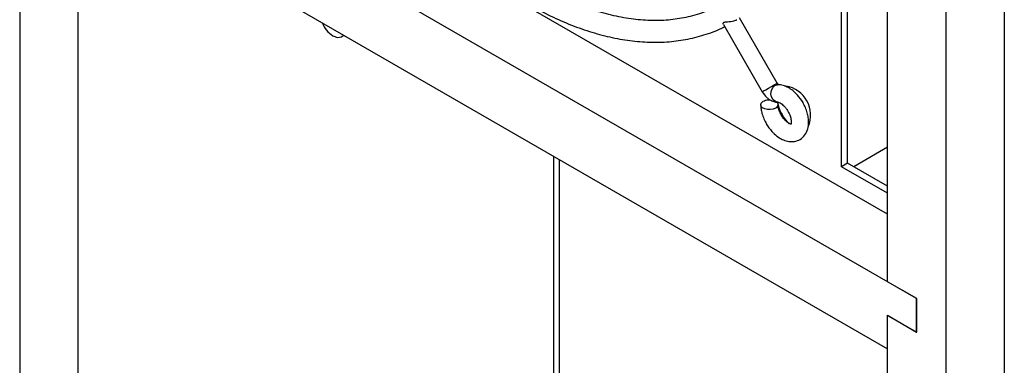
# Model space of a CAD drawing. Units: inches. Extents: x 0.3 to 59, y 0.2 to 52.6.
# Drawn here: x 49.1 to 53.5, y 43.8 to 45.3 of the extents above; entities that cross this region are included whole.
import ezdxf

# ---------------------------------------------------------------- set-up
doc = ezdxf.new("R2010")
doc.units = ezdxf.units.IN
doc.header["$MEASUREMENT"] = 0

msp = doc.modelspace()

# ---------------------------------------------------------------- linework, layer by layer
at = {"color": 7, "linetype": 'Continuous', "lineweight": 25}
for p, q in [((49.0557, 48.8412), (49.0557, 37.8821)), ((52.9978, 44.1417), (52.9978, 47.3952)), ((53.5282, 47.2421), (53.5282, 35.6064)), ((52.7886, 44.664), (52.7886, 47.0674)), ((52.8165, 44.6801), (52.8165, 47.0834)), ((53.263, 47.089), (53.263, 35.4533)), ((52.9978, 44.4478), (49.5861, 46.4174)), ((53.1297, 44.0655), (49.1883, 46.3409)), ((49.3209, 37.5759), (49.3209, 46.1112)), ((49.3209, 45.9581), (52.9971, 43.8359)), ((52.2524, 45.31), (52.4287, 45.0047)), ((52.4969, 45.0441), (52.3259, 45.3403)), ((52.9978, 44.7527), (52.8443, 44.664)), ((51.4802, 44.7116), (51.4802, 42.3332)), ((51.508, 42.3493), (51.508, 44.6955)), ((52.8165, 44.6801), (52.7886, 44.664)), ((52.9978, 44.5754), (52.8165, 44.6801)), ((52.9978, 44.5433), (52.7886, 44.664)), ((53.1304, 44.0651), (52.9978, 44.1417)), ((53.1297, 43.9124), (53.1297, 44.0655)), ((53.1304, 43.912), (53.1304, 44.0651)), ((52.9971, 43.989), (53.1297, 43.9124)), ((52.9971, 43.8359), (52.9971, 43.989)), ((52.9978, 35.4533), (52.9978, 43.9886)), ((52.9978, 43.9886), (53.1304, 43.912)), ((53.1297, 43.9124), (53.1304, 43.9129)), ((52.9971, 43.8359), (52.9978, 43.8363))]:
    msp.add_line(p, q, dxfattribs=at)
at = {"color": 7, "linetype": 'Continuous', "lineweight": 25, "flags": 128}
for points in [[(50.478, 45.2586), (50.4993, 45.2511), (50.5174, 45.2547), (50.5259, 45.2625)], [(52.4925, 45.0356), (52.4978, 45.0364), (52.4983, 45.0364)], [(52.4974, 44.9542), (52.4981, 44.9536), (52.5002, 44.9462), (52.4979, 44.9388), (52.4915, 44.9322), (52.4887, 44.9304), (52.4779, 44.926), (52.4652, 44.9238), (52.452, 44.9241), (52.4398, 44.9268), (52.43, 44.9317), (52.4237, 44.9382), (52.4215, 44.9456), (52.4238, 44.953), (52.4303, 44.9596), (52.433, 44.9614), (52.433, 44.9614)], [(52.5004, 44.9577), (52.4999, 44.9577), (52.4992, 44.9576)]]:
    msp.add_lwpolyline(points, dxfattribs=at)
at = {"color": 8, "linetype": 'Continuous', "lineweight": 25, "flags": 128}
for points in [[(52.4287, 45.0047), (52.4295, 45.0052), (52.4349, 45.0083), (52.4446, 45.0139), (52.457, 45.0211), (52.4703, 45.0288), (52.4825, 45.0358), (52.4916, 45.0411), (52.4964, 45.0438), (52.4969, 45.0441)], [(52.4992, 44.9576), (52.4881, 44.9602), (52.4779, 44.9684), (52.471, 44.9809), (52.4683, 44.9959), (52.4702, 45.0111), (52.4765, 45.0241), (52.4862, 45.0329), (52.4925, 45.0356)]]:
    msp.add_lwpolyline(points, dxfattribs=at)
at = {"color": 7, "linetype": 'Continuous', "lineweight": 25}
for centre, radius, start, end in [((50.5443, 45.3612), 0.1222, 200.7908, 237.148), ((52.5154, 44.8986), 0.133, 336.9134, 80.9231), ((52.672, 44.9882), 0.1768, 192.2952, 227.1149)]:
    msp.add_arc(centre, radius, start, end, dxfattribs=at)
for points, knots in [([(50.4536, 46.3601), (50.4801, 46.3156), (50.5173, 46.2532), (50.5762, 46.1642), (50.628, 46.0901), (50.6923, 46.0047), (50.7622, 45.9186), (50.8378, 45.8326), (50.9181, 45.7488), (51.0022, 45.6686), (51.0894, 45.593), (51.1791, 45.523), (51.2706, 45.4592), (51.3633, 45.4023), (51.4568, 45.3527), (51.5505, 45.3109), (51.6439, 45.2773), (51.7366, 45.2521), (51.8281, 45.2357), (51.9182, 45.2284), (52.0063, 45.2306), (52.0923, 45.2422), (52.175, 45.2652), (52.2305, 45.285), (52.2565, 45.3001), (52.2577, 45.3008)], [0, 0, 0, 0, 0.05597, 0.078455, 0.115739, 0.154308, 0.195541, 0.238411, 0.282504, 0.327494, 0.373153, 0.419316, 0.465868, 0.512725, 0.559835, 0.607168, 0.654709, 0.702466, 0.750469, 0.798774, 0.847469, 0.896684, 0.946602, 0.99747, 1, 1, 1, 1]), ([(52.2078, 45.3872), (52.1995, 45.3828), (52.1664, 45.3651), (52.1046, 45.3464), (52.0235, 45.331), (51.941, 45.3265), (51.8553, 45.3315), (51.7668, 45.3461), (51.6759, 45.3703), (51.5833, 45.4037), (51.4893, 45.4463), (51.3946, 45.4978), (51.2999, 45.5578), (51.2059, 45.6259), (51.1131, 45.7016), (51.0225, 45.7842), (50.9348, 45.8726), (50.8514, 45.9653), (50.7732, 46.0606), (50.7069, 46.1489), (50.6508, 46.2296), (50.6032, 46.3017), (50.5738, 46.3511), (50.5593, 46.3755)], [0, 0, 0, 0, 0.01979, 0.079337, 0.132969, 0.186053, 0.238678, 0.290968, 0.343034, 0.394957, 0.44679, 0.498551, 0.550244, 0.60185, 0.653317, 0.704552, 0.755376, 0.805419, 0.853775, 0.900609, 0.934001, 0.967393, 1, 1, 1, 1]), ([(52.2527, 45.3101), (52.2519, 45.312), (52.2505, 45.3151), (52.2525, 45.3187), (52.2544, 45.3199), (52.2549, 45.3202)], [0, 0, 0, 0, 0.532112, 0.889255, 1, 1, 1, 1]), ([(52.2549, 45.3202), (52.2566, 45.3209), (52.2608, 45.3226), (52.272, 45.323), (52.2855, 45.3236), (52.2991, 45.3257), (52.3072, 45.3286), (52.3116, 45.3306), (52.3126, 45.3315), (52.3129, 45.3317)], [0, 0, 0, 0, 0.133841, 0.31477, 0.557335, 0.752675, 0.917704, 0.975598, 1, 1, 1, 1]), ([(52.5044, 45.0353), (52.5044, 45.0353), (52.5046, 45.0353), (52.5039, 45.0356), (52.5026, 45.0367), (52.501, 45.0383), (52.4994, 45.0402), (52.498, 45.0422), (52.4972, 45.0436), (52.4969, 45.0441)], [0, 0, 0, 0, 0.023413, 0.230095, 0.42314, 0.587845, 0.731677, 0.902355, 1, 1, 1, 1]), ([(52.4287, 45.0047), (52.4349, 44.9956), (52.4437, 44.9829), (52.4605, 44.9693), (52.4759, 44.9613), (52.4903, 44.9567), (52.4981, 44.958), (52.4992, 44.9581)], [0, 0, 0, 0, 0.355594, 0.494448, 0.725578, 0.962563, 1, 1, 1, 1]), ([(52.6138, 44.9553), (52.6059, 44.9673), (52.5949, 44.9841), (52.5751, 45.0039), (52.5576, 45.0179), (52.5355, 45.0296), (52.5154, 45.0363), (52.5028, 45.0356), (52.4984, 45.0354)], [0, 0, 0, 0, 0.269487, 0.373683, 0.54472, 0.717937, 0.902204, 1, 1, 1, 1]), ([(52.433, 44.9614), (52.4365, 44.963), (52.4433, 44.9662), (52.4549, 44.9684), (52.4622, 44.968), (52.465, 44.9679)], [0, 0, 0, 0, 0.378702, 0.757405, 1, 1, 1, 1]), ([(52.4471, 44.8591), (52.4551, 44.847), (52.466, 44.8302), (52.4858, 44.8104), (52.5033, 44.7965), (52.5254, 44.7845), (52.5496, 44.7776), (52.5757, 44.7776), (52.6023, 44.7873), (52.6239, 44.8076), (52.6362, 44.8342), (52.6402, 44.8612), (52.6387, 44.8862), (52.6336, 44.9099), (52.6257, 44.9329), (52.6177, 44.948), (52.6138, 44.9553)], [0, 0, 0, 0, 0.104802, 0.145323, 0.211837, 0.2792, 0.35086, 0.42494, 0.502968, 0.591423, 0.675681, 0.753063, 0.820025, 0.875472, 0.939731, 1, 1, 1, 1]), ([(52.5004, 44.9575), (52.5005, 44.9576), (52.5006, 44.9577), (52.5086, 44.9552), (52.5181, 44.9488), (52.5272, 44.9406), (52.5367, 44.93), (52.5424, 44.9209), (52.5456, 44.9159)], [0, 0, 0, 0, 0.145023, 0.353315, 0.521953, 0.658817, 0.810145, 1, 1, 1, 1]), ([(52.4219, 44.9452), (52.4221, 44.939), (52.4224, 44.926), (52.4274, 44.9044), (52.4352, 44.8814), (52.4433, 44.8664), (52.4471, 44.8591)], [0, 0, 0, 0, 0.21651, 0.457889, 0.737632, 1, 1, 1, 1]), ([(52.5153, 44.8984), (52.5117, 44.9055), (52.5067, 44.9154), (52.5025, 44.9293), (52.5005, 44.9388), (52.5004, 44.9441), (52.5004, 44.9463)], [0, 0, 0, 0, 0.41261, 0.574718, 0.825638, 1, 1, 1, 1]), ([(52.5456, 44.9159), (52.5492, 44.9088), (52.5542, 44.8989), (52.5584, 44.885), (52.5605, 44.8747), (52.5609, 44.8649), (52.56, 44.8581), (52.5586, 44.855), (52.5587, 44.8551), (52.5588, 44.8552)], [0, 0, 0, 0, 0.242874, 0.338296, 0.485995, 0.628601, 0.770498, 0.914422, 1, 1, 1, 1]), ([(52.5607, 44.8567), (52.5607, 44.8567), (52.5607, 44.8566), (52.5524, 44.8591), (52.5428, 44.8655), (52.5337, 44.8737), (52.5243, 44.8843), (52.5185, 44.8934), (52.5153, 44.8984)], [0, 0, 0, 0, 0.168379, 0.370983, 0.535019, 0.668144, 0.815337, 1, 1, 1, 1])]:
    msp.add_open_spline(points, degree=3, knots=knots, dxfattribs=at)

doc.saveas('drawing.dxf')
